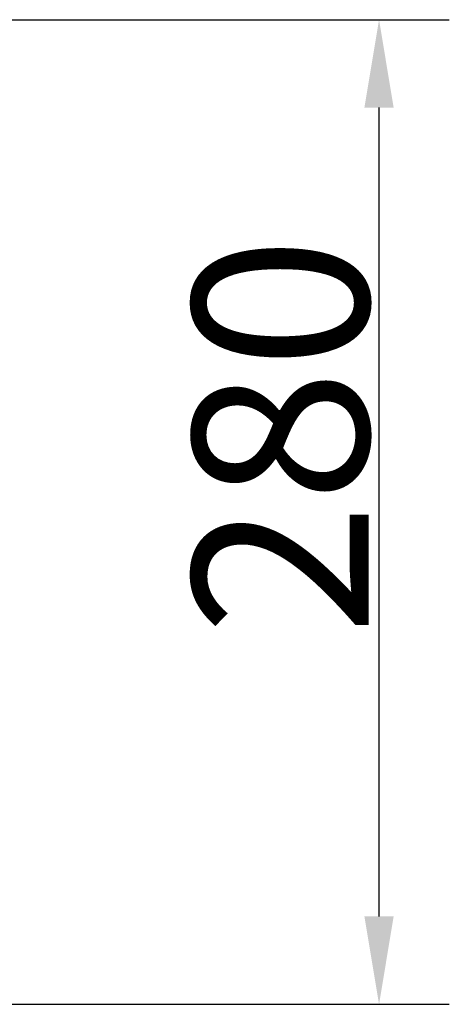
# Model space of a CAD drawing. Units: millimetres. Extents: x 793 to 4311, y 1432 to 5454.
# Drawn here: x 2117 to 2239, y 2679 to 2959 of the extents above; entities that cross this region are included whole.
import ezdxf

# ---------------------------------------------------------------- set-up
doc = ezdxf.new("R2010")
doc.units = ezdxf.units.MM
doc.header["$LTSCALE"] = 10
doc.layers.add('B2 linhas de cota', color=7, linetype='Continuous', lineweight=25)
doc.styles.add('3_5', font='isocpeur.ttf')
doc.dimstyles.new('Siemsen Cota', dxfattribs={"dimscale": 10, "dimtxt": 3.5, "dimasz": 2.5, "dimexe": 2, "dimexo": 1, "dimgap": 0.3, "dimtad": 1, "dimdec": 1, "dimrnd": 1e-08, "dimtxsty": '3_5', "dimcen": 0.09, "dimdle": 10, "dimclrd": 7, "dimclre": 7, "dimclrt": 7, "dimadec": 0, "dimazin": 2, "dimtfac": 0.714286, "dimtmove": 0, "dimatfit": 3, "dimfxl": 1, "dimtolj": 1, "dimtzin": 0, "dimlwd": -1, "dimlwe": -1, "dimarcsym": 0})

# ---------------------------------------------------------------- blocks, each defined once
blk = doc.blocks.new('*D18')
at = {"layer": 'B2 linhas de cota', "color": 7, "transparency": 16777216}
for p, q in [((1718.14, 2959.37), (2239.09, 2959.37)), ((2219.09, 2704.37), (2219.09, 2934.37)), ((2089.14, 2679.37), (2239.09, 2679.37))]:
    blk.add_line(p, q, dxfattribs=at)
for points in [[(2214.92, 2934.37), (2223.25, 2934.37), (2219.09, 2959.37)], [(2214.92, 2704.37), (2223.25, 2704.37), (2219.09, 2679.37)]]:
    blk.add_solid(points, dxfattribs=at)
at = {"layer": 'Defpoints', "color": 0, "transparency": 16777216}
for p in [(1708.14, 2959.37), (2219.09, 2959.37), (2079.14, 2679.37)]:
    blk.add_point(p, dxfattribs=at)
at = {"layer": 'B2 linhas de cota', "color": 7, "transparency": 16777216, "insert": (2166.09, 2784.2), "char_height": 35, "width": 70.35, "attachment_point": 1, "rotation": 90, "style": '3_5'}
blk.add_mtext('\\A1;{\\H1.42857x;280}', dxfattribs=at)

msp = doc.modelspace()

# ---------------------------------------------------------------- dimensions: what is measured, and where the dimension line sits
at = {"layer": 'B2 linhas de cota', "color": 7}
dim = msp.add_linear_dim(base=(2219.09, 2959.37), p1=(2079.14, 2679.37), p2=(1708.14, 2959.37), angle=90, text='{\\H1.42857x;<>}', dimstyle='Siemsen Cota', override={"dimgap": 0.3, "dimdec": 1, "dimtol": 0, "dimlim": 0, "dimtp": 0, "dimtm": 0, "dimtdec": 2, "dimtofl": 0, "dimatfit": 1}, dxfattribs=at)
dim.commit()
dim.dimension.update_dxf_attribs({"geometry": '*D18', "text_midpoint": (2219.09, 2819.37), "dimtype": 160})

doc.saveas('drawing.dxf')
